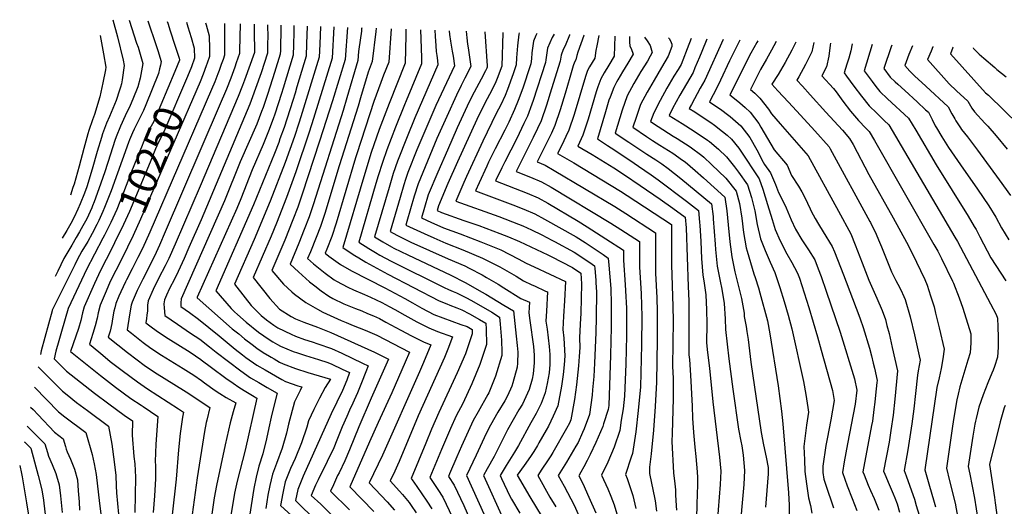
# Model space of a CAD drawing. Units: inches. Extents: x 2612212 to 2614347, y 1475376 to 1480701.
# Drawn here: x 2612744 to 2613722, y 1480218 to 1480701 of the extents above; entities that cross this region are included whole.
import ezdxf
from ezdxf.enums import TextEntityAlignment as Align

# ---------------------------------------------------------------- set-up
doc = ezdxf.new("R2010")
doc.units = ezdxf.units.IN
doc.header["$MEASUREMENT"] = 0
doc.layers.add('tile_2735_34_contour_10ft', color=226, linetype='Continuous')
doc.styles.add('Arial', font='arial.ttf')

msp = doc.modelspace()

# ---------------------------------------------------------------- linework, layer by layer
at = {"layer": 'tile_2735_34_contour_10ft'}
for points, elevation in [([(2612871.46, 1480700.08), (2612879.81, 1480675.67), (2612881.32, 1480670.64), (2612884.63, 1480659.65), (2612883.91, 1480655.97), (2612883.13, 1480652.44), (2612882.09, 1480647.76), (2612869.58, 1480616.68), (2612867.21, 1480611.03), (2612864.92, 1480606.4), (2612859.79, 1480596.57), (2612857.87, 1480592.46), (2612856.32, 1480589.08), (2612853.39, 1480582.12), (2612852.37, 1480579.53), (2612835.03, 1480531.58), (2612828.57, 1480514.76), (2612826.88, 1480511.04), (2612822.74, 1480501.94), (2612820.78, 1480498.14), (2612816.09, 1480489.25), (2612811.77, 1480481.33), (2612806.08, 1480471.59), (2612801.4, 1480463.09), (2612798.87, 1480458.02), (2612776.59, 1480413.19), (2612776.36, 1480412.35), (2612765.71, 1480372.71), (2612764.91, 1480369.21)], 10270), ([(2612852.89, 1480700.69), (2612860.35, 1480678.02), (2612861.69, 1480673.84), (2612866.36, 1480657.8), (2612863.69, 1480643.08), (2612861.55, 1480634.66), (2612856.52, 1480622.32), (2612853.89, 1480616.05), (2612848.99, 1480605.8), (2612844.24, 1480595.52), (2612840.03, 1480585.12), (2612838.77, 1480581.39), (2612834.33, 1480567.68), (2612828.82, 1480550.37), (2612822.96, 1480533.45), (2612818.15, 1480520.55), (2612816.65, 1480516.61), (2612815.78, 1480514.68), (2612810.77, 1480503.8), (2612807.08, 1480496.82), (2612803.78, 1480490.84), (2612800.34, 1480485.17), (2612795.9, 1480477.6), (2612788.18, 1480464.34), (2612782.02, 1480451.83), (2612781.07, 1480449.91), (2612779.4, 1480446.49)], 10280), ([(2612836.55, 1480701.22), (2612841.22, 1480684.06), (2612847.04, 1480661.22), (2612848.1, 1480655.95), (2612845.94, 1480641.61), (2612845.17, 1480637.69), (2612844.47, 1480634.4), (2612843.48, 1480631.36), (2612840.12, 1480621), (2612833.38, 1480605.15), (2612830.46, 1480598.61), (2612826.48, 1480588.15), (2612825.37, 1480584.47), (2612821.31, 1480570.6), (2612816.27, 1480553.01), (2612810.76, 1480535.52), (2612808.42, 1480529.03), (2612804.43, 1480518.51), (2612802.09, 1480513.33), (2612798.33, 1480505.34), (2612794.87, 1480498.9), (2612791.08, 1480492.04), (2612786.54, 1480484.55)], 10290), ([(2612947.56, 1480697.6), (2612947.62, 1480684.77), (2612947.61, 1480671.35), (2612947.6, 1480666.09), (2612946.09, 1480661.74), (2612944.37, 1480656.83), (2612942.14, 1480650.66), (2612941, 1480647.56), (2612937.99, 1480639.72), (2612930.46, 1480622.04), (2612928.45, 1480617.39), (2612873.49, 1480490.56), (2612866.06, 1480474.3), (2612861.64, 1480465.29), (2612855.77, 1480453.91), (2612850.26, 1480443.15), (2612849.25, 1480441.02), (2612844.67, 1480431.19), (2612842.79, 1480426.98), (2612839.76, 1480419.75), (2612838.67, 1480415.41), (2612837.85, 1480412.01), (2612836.42, 1480404.32), (2612835.68, 1480399.88), (2612833.99, 1480392.18), (2612832.15, 1480386.39), (2612841.7, 1480378.78), (2612851.27, 1480371.17), (2612861, 1480363.62), (2612867.77, 1480358.58), (2612878.2, 1480351.55), (2612909.47, 1480331.98), (2612932.93, 1480316.41), (2612929.9, 1480303.77), (2612929.45, 1480301.59), (2612927.63, 1480292.68), (2612920.42, 1480246.86), (2612914.54, 1480202.93)], 10230), ([(2612963.04, 1480697.09), (2612962.5, 1480670.37), (2612962.45, 1480667.61), (2612959.22, 1480658.36), (2612957.78, 1480654.26), (2612953.76, 1480643.23), (2612949.51, 1480632.35), (2612942.38, 1480615.35), (2612888.76, 1480490.66), (2612882.95, 1480477.46), (2612877.9, 1480466.68), (2612866.42, 1480443.93), (2612860.75, 1480432.52), (2612855.74, 1480421.1), (2612855.05, 1480417.99), (2612853.14, 1480408.52), (2612850.88, 1480393.49), (2612855.27, 1480390.08), (2612866.88, 1480381.04), (2612874.43, 1480375.35), (2612885.17, 1480368.36), (2612906.64, 1480355.27), (2612914.45, 1480350.25), (2612916.99, 1480348.59), (2612924.6, 1480343.23), (2612927.68, 1480341.01), (2612938.4, 1480333.52), (2612943.01, 1480330.53), (2612949.35, 1480326.54), (2612958.95, 1480320.97), (2612956.04, 1480312.06), (2612953.09, 1480301.4), (2612948.18, 1480279.45), (2612939.45, 1480239.04), (2612937.45, 1480226.84), (2612935.01, 1480210.68)], 10220), ([(2612976.89, 1480696.64), (2612977.03, 1480689.54), (2612977.27, 1480669.33), (2612977.26, 1480669.1), (2612977.17, 1480668.81), (2612967.35, 1480641.35), (2612965.31, 1480635.84), (2612961.11, 1480624.93), (2612923.44, 1480535.95), (2612898.7, 1480478.42), (2612892.34, 1480464.46), (2612888.55, 1480456.98), (2612882.4, 1480445.05), (2612876.64, 1480433.59), (2612871.77, 1480422.19), (2612871.07, 1480418.14), (2612871.22, 1480412.55), (2612870.59, 1480408.05), (2612870.14, 1480404.65), (2612869.62, 1480400.59), (2612873.47, 1480397.64), (2612881.05, 1480392.01), (2612891.78, 1480385), (2612913.38, 1480371.31), (2612924.05, 1480364.16), (2612924.46, 1480363.87), (2612934.7, 1480356.27), (2612948.77, 1480345.72), (2612956.04, 1480340.53), (2612961.71, 1480336.72), (2612967.01, 1480333.27), (2612975.2, 1480328.34), (2612979.63, 1480325.78), (2612967.97, 1480274.27), (2612960.26, 1480243.52), (2612957.59, 1480231.59), (2612952.78, 1480203.46)], 10210), ([(2612990.12, 1480696.21), (2612990.43, 1480683.43), (2612990.39, 1480678.24), (2612990.11, 1480668.07), (2612983.91, 1480648.55), (2612974.11, 1480621), (2612972.77, 1480617.47), (2612967.55, 1480604.84), (2612924.28, 1480502.6), (2612912.25, 1480475.15), (2612907.41, 1480464.25), (2612901.67, 1480451.55), (2612897.75, 1480443.72), (2612893.11, 1480434.7), (2612890.05, 1480427.86), (2612888.12, 1480423.29), (2612887.39, 1480419.24), (2612887.54, 1480415.25), (2612888.18, 1480407.81), (2612900.97, 1480399.01), (2612913.95, 1480390.29), (2612922.93, 1480384.17), (2612932.75, 1480376.52), (2612939.27, 1480371.43), (2612951.45, 1480362.07), (2612963.69, 1480352.74), (2612973.34, 1480346.09), (2612981.54, 1480341.18), (2612989.78, 1480336.33), (2612999.82, 1480330.63), (2612995.69, 1480315.29), (2612993.73, 1480306.85), (2612991.41, 1480296.47), (2612989.1, 1480285.47), (2612985.6, 1480270.59), (2612981.64, 1480258.42), (2612978.91, 1480247.41), (2612976.67, 1480236.12), (2612972.27, 1480208.59)], 10200), ([(2612890.58, 1480699.46), (2612891.14, 1480697.77), (2612893.65, 1480690.2), (2612898.33, 1480675.94), (2612902.39, 1480663.16), (2612902.89, 1480661.5), (2612902.76, 1480660.94), (2612898.13, 1480649.89)], 10260), ([(2613003.3, 1480695.78), (2613003.3, 1480687.4), (2613003.21, 1480677.21), (2613003.05, 1480670.62), (2613002.96, 1480667.03), (2612997.3, 1480648.85), (2612990.72, 1480628.02), (2612985.87, 1480614.1), (2612984.39, 1480610.04), (2612979.52, 1480597.63), (2612963.25, 1480560.2), (2612947.58, 1480521.4), (2612904.5, 1480424.39), (2612904.2, 1480420.37), (2612904.25, 1480416.59), (2612912.76, 1480410.6), (2612921.75, 1480404.25), (2612942.24, 1480387.53), (2612958.25, 1480374.45), (2612965.53, 1480368.71), (2612968.73, 1480366.22), (2612979.55, 1480358.65), (2612987.76, 1480353.76), (2613004.35, 1480344.3), (2613008.06, 1480342.21), (2613020.4, 1480338.14), (2613024.32, 1480336.91), (2613022.49, 1480333.49), (2613017.09, 1480322.28), (2613011.1, 1480299.96), (2613008.98, 1480291.14), (2613004.81, 1480276.06), (2612999.25, 1480260.78), (2612995.14, 1480250.28), (2612992.52, 1480239.22), (2612990.6, 1480229.56), (2612988.57, 1480216.32)], 10190), ([(2612909.69, 1480698.83), (2612911.14, 1480694.21), (2612914.31, 1480683.62), (2612917.38, 1480672.95), (2612917.91, 1480663.04), (2612914.91, 1480654.49), (2612910.73, 1480644.72)], 10250), ([(2613016.33, 1480695.35), (2613016.21, 1480686.37), (2613016.11, 1480678.98), (2613016.05, 1480676.18), (2613015.81, 1480666), (2613005.76, 1480633.19), (2613004.2, 1480628.1), (2612997.53, 1480607.51), (2612995.85, 1480602.71), (2612991.35, 1480590.75), (2612985.88, 1480577.57), (2612975.06, 1480552.43), (2612963.67, 1480523.49), (2612959.68, 1480514.04), (2612920.57, 1480426.03), (2612920.32, 1480425.46), (2612920.32, 1480425.37), (2612955.19, 1480394.65), (2612961.63, 1480389.42), (2612967.51, 1480384.73), (2612974.97, 1480378.83), (2612979.78, 1480375.42), (2612985.76, 1480371.21), (2612992.09, 1480367.41), (2612993.97, 1480366.31), (2612996.91, 1480364.61), (2613002.26, 1480361.59), (2613005.62, 1480359.7), (2613018.02, 1480355.25), (2613030.34, 1480351.38), (2613052.66, 1480344.49), (2613047.61, 1480336.26), (2613041.76, 1480325.66), (2613036.21, 1480314.65), (2613030.99, 1480303.19), (2613029.13, 1480296.87), (2613023.91, 1480281.5), (2613017.61, 1480266.01), (2613013.08, 1480255.82), (2613007.81, 1480242.65), (2613006.03, 1480234.81), (2613005.35, 1480231.5), (2613003.22, 1480219.31), (2613014.5, 1480208.88)], 10180), ([(2612928.64, 1480698.22), (2612929.26, 1480696.1), (2612932.24, 1480685.35), (2612932.59, 1480672.23), (2612932.75, 1480664.57), (2612930.49, 1480658.12), (2612929.51, 1480655.31), (2612926.48, 1480647.09), (2612923.24, 1480639.59)], 10240), ([(2613029.52, 1480694.92), (2613029.01, 1480677.18), (2613028.66, 1480664.96), (2613019.38, 1480634.46), (2613017.57, 1480628.5), (2613015.24, 1480621.04), (2613006.62, 1480594.31), (2613002.62, 1480582.95), (2613001.31, 1480579.34), (2612997.04, 1480568.61), (2612976.39, 1480517.53), (2612938.81, 1480432.11), (2612954.14, 1480414.72), (2612957.56, 1480411.49), (2612960.49, 1480408.85), (2612969.06, 1480401.19), (2612981.43, 1480391.29), (2612992.03, 1480383.89), (2612995.66, 1480381.66), (2613000.24, 1480378.99), (2613003.18, 1480377.3), (2613015.68, 1480372.1), (2613020.06, 1480370.59), (2613028.03, 1480367.98), (2613040.89, 1480364.07), (2613050.07, 1480360.99), (2613054.24, 1480359.56), (2613064.47, 1480354.65), (2613071.71, 1480351.12), (2613068.82, 1480343.7), (2613064.72, 1480333.2), (2613053.58, 1480310.3), (2613025.63, 1480248.26), (2613020.2, 1480235.19), (2613018.07, 1480224.36), (2613039.27, 1480203.38)], 10170), ([(2613042.76, 1480694.49), (2613042.06, 1480677.09), (2613041.51, 1480663.93), (2613023.36, 1480605.02), (2613021.37, 1480598.58), (2613017, 1480585.3), (2613007.83, 1480559.58), (2612992.94, 1480521.15), (2612977.05, 1480483.18), (2612957.33, 1480438.82), (2612968, 1480425.37), (2612974.15, 1480417.79), (2612980.82, 1480410.79), (2612983.92, 1480407.77), (2612989.37, 1480403.45), (2612996.39, 1480398.34), (2612998.46, 1480396.9), (2613000.63, 1480395.56), (2613013.6, 1480389.13), (2613017.94, 1480387.33), (2613026.97, 1480384.04), (2613034.7, 1480381.5), (2613040.31, 1480379.72), (2613053.66, 1480375.12), (2613063.89, 1480370.39), (2613074.12, 1480365.54), (2613084.36, 1480360.56), (2613090.02, 1480357.68), (2613087.78, 1480351.85), (2613083.42, 1480340.8), (2613079.42, 1480331.06), (2613076.32, 1480323.75), (2613075.09, 1480320.85), (2613071.65, 1480313.72), (2613068.81, 1480307.73), (2613064.44, 1480297.35), (2613062.28, 1480292.22), (2613059.79, 1480285.86), (2613055.31, 1480274.92), (2613053.9, 1480271.96), (2613049.6, 1480263), (2613040.46, 1480244.69), (2613037.99, 1480239.35), (2613033.51, 1480229.29), (2613043.07, 1480220.55), (2613054.55, 1480209.5)], 10160), ([(2613056.01, 1480694.06), (2613054.36, 1480662.9), (2613035.84, 1480603.09), (2613031.65, 1480589.66), (2613018.35, 1480550.45), (2613009.2, 1480524.76), (2612999.14, 1480499.26), (2612993.85, 1480486.6), (2612975.85, 1480445.53), (2612992.55, 1480424.47), (2613002.21, 1480414.17), (2613013.64, 1480406.84), (2613017.93, 1480404.4), (2613026.34, 1480401.02), (2613039.7, 1480396.11), (2613053.07, 1480391.03), (2613096.33, 1480371.53), (2613106.94, 1480366.23), (2613110.33, 1480364.53), (2613109.02, 1480361.52), (2613099.86, 1480340.49), (2613093.19, 1480325.81), (2613080.76, 1480297.28), (2613071.63, 1480274.48), (2613067, 1480263.68), (2613061.28, 1480251.77), (2613059.86, 1480248.91), (2613055.61, 1480239.82), (2613052.68, 1480233.46), (2613071.51, 1480215.04)], 10150), ([(2613069.73, 1480693.61), (2613067.21, 1480661.86), (2613054.69, 1480620.7), (2613041.97, 1480580.7), (2613024.76, 1480528.13), (2613020.35, 1480515.21), (2613015.44, 1480502.56), (2613007.4, 1480482.57), (2612994.37, 1480452.25), (2613006.07, 1480438.91), (2613014.43, 1480431.21), (2613017.09, 1480428.97), (2613028.15, 1480420.71), (2613039.89, 1480413.95), (2613045.12, 1480411.01), (2613063.32, 1480402.72), (2613068.21, 1480400.69), (2613075.17, 1480397.87), (2613087.04, 1480393.22), (2613098.84, 1480388.09), (2613131.29, 1480371.48), (2613127, 1480361.43), (2613113.57, 1480331.12), (2613100.09, 1480301.71), (2613091.55, 1480282.46), (2613071.86, 1480237.63), (2613095.62, 1480213.42)], 10140), ([(2613083.79, 1480693.15), (2613083.69, 1480692.29), (2613083.38, 1480689.85), (2613080.79, 1480672.06), (2613080.63, 1480669.75), (2613080.05, 1480660.83), (2613069.11, 1480623.72), (2613065.34, 1480611.3), (2613035.83, 1480518.65), (2613033.86, 1480512.59), (2613031.56, 1480505.61), (2613026.62, 1480492.99), (2613021.22, 1480479.57), (2613012.66, 1480458.7), (2613020.87, 1480451.1), (2613032.01, 1480441.29), (2613037.05, 1480437.17), (2613043.33, 1480432.31), (2613051.2, 1480427.02), (2613054.98, 1480424.73), (2613066.11, 1480419.39), (2613071.08, 1480417.32), (2613077.71, 1480414.61), (2613083.78, 1480412.28), (2613089.58, 1480409.91), (2613095.44, 1480407.31), (2613101.36, 1480404.64), (2613107.83, 1480401.22), (2613122.46, 1480393.27), (2613133.1, 1480387.7), (2613145, 1480381.61), (2613152.49, 1480378.81), (2613145.05, 1480361.3), (2613140.98, 1480351.87), (2613104.39, 1480269.13), (2613091.13, 1480241.69), (2613109.07, 1480222.76), (2613116.15, 1480214.78)], 10130), ([(2613098.21, 1480692.68), (2613097.88, 1480689.66), (2613094.21, 1480659.86), (2613090.19, 1480649.15), (2613082.67, 1480623.57), (2613080.3, 1480615.32), (2613061.27, 1480556.3), (2613046.99, 1480509.1), (2613042.82, 1480495.97), (2613038.49, 1480485.02), (2613032.81, 1480470.83), (2613030.09, 1480464.2), (2613036.02, 1480459.02), (2613047.31, 1480449.88), (2613056.47, 1480443.3), (2613058.81, 1480441.7), (2613069.86, 1480435.94), (2613075.71, 1480433.32), (2613086.64, 1480428.64), (2613092.3, 1480425.99), (2613103.78, 1480420.54), (2613111.13, 1480416.72), (2613116.48, 1480413.8), (2613126.52, 1480408.11), (2613138.33, 1480401.56), (2613150.28, 1480395.4), (2613159.12, 1480391.92), (2613173.95, 1480386.59), (2613169.3, 1480374.28), (2613165.9, 1480366.01), (2613139.87, 1480308.26), (2613121.02, 1480262.88), (2613119.36, 1480259.21), (2613116.57, 1480253.26), (2613112, 1480243.81), (2613121.39, 1480233.51), (2613124.13, 1480230.32), (2613130.68, 1480222.36), (2613132.79, 1480219.34), (2613137.72, 1480211.89)], 10120), ([(2612824.23, 1480685.58), (2612827.57, 1480667.4), (2612829.84, 1480654.1), (2612829.42, 1480651.64), (2612826.93, 1480638.58), (2612823.8, 1480624.69), (2612818.57, 1480607.26), (2612816.38, 1480601.77), (2612812.79, 1480591.22), (2612811.95, 1480588.15), (2612808.05, 1480573.57), (2612803.36, 1480555.9), (2612798.24, 1480538.22), (2612797.11, 1480534.78), (2612794.53, 1480527.18)], 10300), ([(2613112.84, 1480692.2), (2613110.5, 1480659), (2613105.51, 1480646.23), (2613102.71, 1480638.84), (2613095.78, 1480620.18), (2613078.79, 1480568.14), (2613077.53, 1480564.18), (2613058.28, 1480499.43), (2613054.13, 1480486.29), (2613049.14, 1480473.7), (2613047.52, 1480469.7), (2613051.13, 1480466.78), (2613062.61, 1480458.51), (2613073.54, 1480452.23), (2613106.72, 1480435.07), (2613116.77, 1480430.02), (2613126.51, 1480424.72), (2613134.22, 1480420.43), (2613143.52, 1480415.13), (2613155.46, 1480408.91), (2613164.27, 1480405.37), (2613182.1, 1480398.84), (2613188.37, 1480396.73), (2613193.36, 1480393.94), (2613193.45, 1480389.6), (2613186.64, 1480369.71), (2613178.51, 1480350.81), (2613160.15, 1480311.6), (2613153.08, 1480295.12), (2613147.25, 1480280.95), (2613132.88, 1480245.93), (2613133.79, 1480244.88), (2613138.53, 1480238.22), (2613148.49, 1480223.43), (2613153.28, 1480215.84)], 10110), ([(2613127.55, 1480691.72), (2613127.54, 1480685.61), (2613126.8, 1480658.15), (2613110.93, 1480618.17), (2613101.16, 1480592.35), (2613093.28, 1480569.58), (2613085.83, 1480545.48), (2613064.96, 1480475.21), (2613066.18, 1480474.3), (2613076.95, 1480467.28), (2613080.96, 1480464.82), (2613087.82, 1480460.68), (2613098.82, 1480454.64), (2613109.83, 1480448.69), (2613160.57, 1480422.24), (2613168.09, 1480419.19), (2613171.16, 1480417.96), (2613178.21, 1480415.21), (2613183.06, 1480413.5), (2613190.72, 1480409.36), (2613200.57, 1480403.83), (2613206.99, 1480400.1), (2613207.36, 1480394.37), (2613207.61, 1480379.11), (2613201.08, 1480359.02), (2613193.04, 1480340.05), (2613183.95, 1480320.56), (2613177.54, 1480308.28), (2613171.82, 1480295.5), (2613162.97, 1480274.71), (2613151.41, 1480247.09), (2613159.44, 1480235.16), (2613164.28, 1480227.63), (2613173.87, 1480207.39)], 10100), ([(2613142.02, 1480691.25), (2613143.03, 1480663.68), (2613143.1, 1480657.29), (2613127.97, 1480620.83), (2613126.25, 1480616.71), (2613117.34, 1480594.67), (2613108.63, 1480572.14), (2613104.38, 1480559.64), (2613100.12, 1480546.27), (2613097.9, 1480538.74), (2613080.78, 1480480.55), (2613090.9, 1480474.14), (2613097.3, 1480470.37), (2613101.82, 1480467.78), (2613112.83, 1480461.81), (2613165.62, 1480435.44), (2613169.78, 1480433.65), (2613174.35, 1480431.69), (2613177.7, 1480430.41), (2613188.29, 1480424.86), (2613195.07, 1480421.18), (2613212.77, 1480410.94), (2613220.63, 1480406.25), (2613221.26, 1480399.14), (2613222.46, 1480383.19), (2613222.69, 1480371.25), (2613222.68, 1480367.95), (2613216.54, 1480347.57), (2613209.83, 1480331.17), (2613208.94, 1480329.3), (2613199.48, 1480312.23), (2613194.47, 1480303.65), (2613189.38, 1480292.78), (2613182.83, 1480278.15), (2613178.17, 1480267.54), (2613170.9, 1480250.72), (2613169.82, 1480248.19), (2613175.44, 1480239.58), (2613184.94, 1480219.26), (2613201.66, 1480181.14)], 10090), ([(2613156.3, 1480690.79), (2613156.56, 1480684.94), (2613157.23, 1480675.32), (2613157.67, 1480669.69), (2613158.29, 1480665.79), (2613158.88, 1480660.87), (2613159.39, 1480656.43), (2613136.51, 1480603.98), (2613128.69, 1480584.97), (2613119.1, 1480560.76), (2613115.08, 1480548.72), (2613110.9, 1480534.9), (2613107.28, 1480522.67), (2613096.45, 1480485.88), (2613104.8, 1480480.83), (2613113.47, 1480475.87), (2613115.75, 1480474.61), (2613129.51, 1480467.9), (2613172.17, 1480447.83), (2613186.37, 1480440.59), (2613189.43, 1480438.98), (2613202.77, 1480431.39), (2613207.08, 1480428.9), (2613224.94, 1480418.14), (2613234.27, 1480412.41), (2613237.1, 1480387.41), (2613237.99, 1480378.16), (2613238.58, 1480371.24), (2613238.43, 1480360.39), (2613238.14, 1480356.5), (2613233.66, 1480340.95), (2613232.6, 1480337.64), (2613228.28, 1480328.07), (2613225.75, 1480323.01), (2613218.97, 1480311.76), (2613211.46, 1480299.01), (2613208.72, 1480293.43), (2613205.33, 1480286.34), (2613197.21, 1480269.1), (2613187.86, 1480249.07), (2613217.49, 1480183.31)], 10080), ([(2613170.6, 1480690.32), (2613170.83, 1480686.39), (2613171.89, 1480680.05), (2613173.56, 1480670.15), (2613174.49, 1480664.94), (2613175.69, 1480655.57), (2613157.28, 1480616.08), (2613138.57, 1480572.21), (2613129.42, 1480549.54), (2613127.2, 1480542.58), (2613125.54, 1480537.34), (2613121.84, 1480524.95), (2613112.12, 1480491.2), (2613118.67, 1480487.38), (2613132.42, 1480480.67), (2613169.41, 1480464.02), (2613185.93, 1480456.91), (2613190.5, 1480454.58), (2613203.15, 1480448.09), (2613207.7, 1480445.45), (2613219.23, 1480438.75), (2613224.75, 1480435.3), (2613241.73, 1480424.69), (2613250.28, 1480420.87), (2613249.66, 1480410.53), (2613250.52, 1480402.65), (2613254.09, 1480377), (2613254.77, 1480368.57), (2613254.89, 1480360.94), (2613253.99, 1480349.9), (2613253.05, 1480344.54), (2613249.91, 1480334.33), (2613243.23, 1480319.93), (2613239.84, 1480314.09), (2613228.45, 1480294.36), (2613222.06, 1480281.77), (2613215.25, 1480267.87), (2613208.39, 1480255.8), (2613204.51, 1480249.12), (2613224.09, 1480206.07)], 10070), ([(2613187.47, 1480689.77), (2613187.92, 1480683.12), (2613188.65, 1480677), (2613189.3, 1480673.46), (2613189.72, 1480670.95), (2613190.87, 1480664.08), (2613191.99, 1480654.71), (2613186.19, 1480643.12), (2613182.44, 1480635.97), (2613177.67, 1480626.37), (2613168.07, 1480605.04), (2613158.46, 1480583.21), (2613148.91, 1480560.96), (2613139.64, 1480538.42), (2613135.86, 1480526.12), (2613132.2, 1480513.68), (2613128.66, 1480501.12), (2613127.66, 1480497.46), (2613131.15, 1480495.8), (2613145.7, 1480489.04), (2613155.21, 1480484.79), (2613167.21, 1480479.44), (2613184.06, 1480472.92), (2613203.52, 1480464.76), (2613220.78, 1480455.95), (2613236.94, 1480446.65), (2613244.28, 1480442.13), (2613252.48, 1480438.31), (2613255.28, 1480437.07), (2613266.28, 1480432.06), (2613268.2, 1480431.18), (2613267.05, 1480412.08), (2613266.6, 1480402.12), (2613267.67, 1480394.08), (2613269.83, 1480377.06), (2613270.39, 1480368.91), (2613270.59, 1480359.26), (2613269.73, 1480350.88), (2613267.83, 1480340.17), (2613265.94, 1480331.05), (2613261.75, 1480320.5), (2613256.86, 1480310.7), (2613251.73, 1480301.14), (2613239.26, 1480278.76), (2613235.34, 1480272.17), (2613227.07, 1480259.03), (2613221.16, 1480249.16), (2613222.61, 1480246), (2613230.62, 1480228.57), (2613232.33, 1480225.66), (2613240.67, 1480211.58)], 10060), ([(2613205.88, 1480689.17), (2613208.15, 1480655.53), (2613208.18, 1480653.97), (2613207.88, 1480653.14), (2613206.6, 1480650.53), (2613202.42, 1480642.27), (2613193.19, 1480624.96), (2613188.43, 1480615.35), (2613178.64, 1480593.89), (2613168.82, 1480571.93), (2613159.16, 1480549.82), (2613149.78, 1480527.38), (2613146.04, 1480515.04), (2613143.08, 1480504.71), (2613153.02, 1480500.1), (2613161.21, 1480496.34), (2613165.04, 1480494.62), (2613181.53, 1480488.64), (2613202.04, 1480480.94), (2613221.69, 1480472.87), (2613239.07, 1480464.11), (2613246.84, 1480459.68), (2613254.97, 1480455.92), (2613286.12, 1480441.5), (2613284.88, 1480422.34), (2613284.11, 1480407.17), (2613283.5, 1480393.74), (2613284.44, 1480385.3), (2613285.46, 1480367.64), (2613284.76, 1480358.96), (2613283.74, 1480349.14), (2613282.2, 1480337.82), (2613278.25, 1480318.15), (2613273.79, 1480307.89), (2613268.98, 1480298), (2613266.79, 1480293.93), (2613259.68, 1480281.44), (2613258.06, 1480278.69), (2613254.56, 1480272.92), (2613251.81, 1480268.85), (2613249, 1480264.73), (2613244.92, 1480259.03), (2613238.07, 1480249.2), (2613250.74, 1480227.73), (2613268.4, 1480198.43)], 10050), ([(2613223.87, 1480688.58), (2613223.86, 1480688.16), (2613222.69, 1480655.17), (2613218.23, 1480643), (2613216.97, 1480639.6), (2613212.47, 1480630.57), (2613206.4, 1480619.03), (2613198.02, 1480602.05), (2613178.75, 1480560.06), (2613169.29, 1480538.8), (2613159.82, 1480516.46), (2613158.49, 1480511.96), (2613162.86, 1480509.94), (2613185.07, 1480502.09), (2613200.05, 1480496.9), (2613220.74, 1480489.28), (2613229.58, 1480485.65), (2613240.34, 1480481.19), (2613268.4, 1480467.95), (2613272.32, 1480465.94), (2613282.08, 1480460.89), (2613292.88, 1480455.3), (2613301.11, 1480449.77), (2613301.92, 1480439.09), (2613301.14, 1480410.08), (2613300.52, 1480399.03), (2613299.87, 1480385.62), (2613300.26, 1480375.98), (2613299.65, 1480367.17), (2613298.95, 1480357.71), (2613297.73, 1480345.37), (2613296.9, 1480339.03), (2613294.97, 1480324.45), (2613291.38, 1480304.41), (2613289.83, 1480300.95), (2613286.92, 1480295.66), (2613273.29, 1480271.89), (2613271.35, 1480268.7), (2613268.12, 1480263.42), (2613262.63, 1480255.17), (2613258.45, 1480249.04), (2613270.61, 1480227.58), (2613276.34, 1480217.88)], 10040), ([(2613240.04, 1480688.05), (2613239.63, 1480687.03), (2613238.46, 1480675.32), (2613237.47, 1480663.51), (2613237.2, 1480656.37), (2613234.09, 1480647.4), (2613228.54, 1480632.05), (2613226.18, 1480625.89), (2613221.76, 1480616.74), (2613217.36, 1480608.04), (2613203.82, 1480580.83), (2613187.77, 1480545.67), (2613185.12, 1480539.75), (2613177.09, 1480521.32), (2613219.94, 1480505.97), (2613239.41, 1480498.34), (2613243.6, 1480496.58), (2613252.17, 1480492.89), (2613262.37, 1480487.8), (2613272.49, 1480482.51), (2613275.09, 1480481.14), (2613294.72, 1480470.51), (2613301.14, 1480466.4), (2613312.6, 1480458.67), (2613314.8, 1480457.16), (2613315.03, 1480454.28), (2613315.97, 1480442.66), (2613316.16, 1480440.12), (2613316.71, 1480431.13), (2613316.33, 1480405.91), (2613316.02, 1480390.87), (2613314.84, 1480360.47), (2613313.98, 1480347.35), (2613312.84, 1480333.9), (2613312.32, 1480328.65), (2613309.94, 1480309.63), (2613304.43, 1480295.27), (2613302.86, 1480291.53), (2613298.43, 1480281.91), (2613296.21, 1480278.04), (2613287.08, 1480262.23), (2613278.82, 1480248.88), (2613284.67, 1480238.31), (2613294.59, 1480219.73), (2613300.87, 1480205.24)], 10030), ([(2613257.43, 1480687.49), (2613256.61, 1480685.63), (2613254.12, 1480679.81), (2613252.67, 1480668.24), (2613252.18, 1480662.5), (2613251.7, 1480657.57), (2613251.01, 1480655.49), (2613243.57, 1480633.3), (2613239.06, 1480621.12), (2613235.49, 1480612.02), (2613229.71, 1480599.53), (2613225.91, 1480591.71), (2613216.28, 1480573.03), (2613209.55, 1480559.82), (2613207.78, 1480555.92), (2613200.22, 1480539.24), (2613196.73, 1480531.39), (2613233.67, 1480517.65), (2613244.62, 1480513.23), (2613255.52, 1480508.59), (2613265.2, 1480503.44), (2613296.55, 1480485.72), (2613305.52, 1480480.07), (2613313.56, 1480474.77), (2613323.39, 1480468.14), (2613328.49, 1480464.54), (2613329.09, 1480457.85), (2613330.88, 1480434.63), (2613331.12, 1480430.43), (2613331.5, 1480423.18), (2613331.35, 1480396.16), (2613331.15, 1480382.29), (2613330.7, 1480368.47), (2613328.95, 1480318.64), (2613328.33, 1480314.51), (2613323.83, 1480300.27), (2613323, 1480297.77), (2613316.18, 1480281.7), (2613310.53, 1480269.82), (2613307.58, 1480264.05), (2613304.25, 1480257.63), (2613301.3, 1480252.25), (2613299.2, 1480248.73), (2613303.25, 1480240.96), (2613309.3, 1480227.67), (2613316.25, 1480211.94)], 10020), ([(2613274.66, 1480686.92), (2613272.85, 1480683.49), (2613270.32, 1480678.25), (2613268.04, 1480672.89), (2613267.41, 1480668.4), (2613266.46, 1480661.38), (2613266.21, 1480658.77), (2613253.94, 1480621.13), (2613252.54, 1480617.28), (2613248.15, 1480605.51), (2613244.81, 1480598.15), (2613237.68, 1480583.21), (2613225.93, 1480560.26), (2613222.86, 1480554.18), (2613216.46, 1480541.4), (2613247.99, 1480529.03), (2613258.9, 1480524.42), (2613268.55, 1480519.1), (2613298.43, 1480501.25), (2613307.42, 1480495.75), (2613326.16, 1480483.82), (2613343.62, 1480472.67), (2613343.65, 1480462.56), (2613345.19, 1480438.12), (2613346, 1480426.5), (2613346.23, 1480420.81), (2613346.45, 1480415.14), (2613346.45, 1480402.69), (2613346.41, 1480387.49), (2613346.18, 1480373.54), (2613345.74, 1480359.71), (2613344.65, 1480327.77), (2613343.15, 1480315.12), (2613341.43, 1480303.9), (2613339.83, 1480293.67), (2613334.35, 1480277.22), (2613328.08, 1480262.19), (2613321.76, 1480249.23), (2613328.09, 1480235.84), (2613331.01, 1480228.45), (2613334.28, 1480220.02), (2613338.04, 1480207.59)], 10010), ([(2613290.02, 1480686.42), (2613289.82, 1480685.88), (2613285.65, 1480675.27), (2613283.78, 1480671.55), (2613281.6, 1480666.14), (2613280.72, 1480659.97), (2613272.26, 1480632.48), (2613267.32, 1480616.57), (2613261.72, 1480600.89), (2613258.32, 1480593.42), (2613254, 1480584.46), (2613237.14, 1480550.75), (2613251.41, 1480545.05), (2613262.33, 1480540.48), (2613271.95, 1480535.04), (2613330.93, 1480499.43), (2613340.89, 1480493.07), (2613359.45, 1480481.15), (2613359.47, 1480463.97), (2613359.54, 1480456.12), (2613361.1, 1480429.24), (2613361.67, 1480406.7), (2613361.49, 1480378.7), (2613361.21, 1480364.79), (2613360.8, 1480350.94), (2613360.36, 1480336.89), (2613358.25, 1480313.68), (2613355.72, 1480292.35), (2613352.44, 1480270.85), (2613351.25, 1480267.3), (2613345.52, 1480250.1), (2613347.19, 1480246.08), (2613352.86, 1480229.23), (2613355.99, 1480216.13)], 10000), ([(2613304.42, 1480685.95), (2613304.32, 1480685.66), (2613298.35, 1480669.13), (2613297.14, 1480665.78), (2613296.19, 1480661.32), (2613294.89, 1480659.12), (2613293.76, 1480655.39), (2613290.47, 1480643.87), (2613285.71, 1480627.9), (2613280.88, 1480611.95), (2613275.43, 1480596.21), (2613272, 1480588.76), (2613268.42, 1480581.36), (2613266.85, 1480578.2), (2613257.83, 1480560.1), (2613265.81, 1480556.81), (2613274.78, 1480551.75), (2613334.95, 1480515.84), (2613345.74, 1480508.91), (2613375.28, 1480489.64), (2613375.31, 1480479.23), (2613375.33, 1480464.47), (2613375.4, 1480455.32), (2613375.51, 1480449.65), (2613376.76, 1480425.26), (2613377.08, 1480411.76), (2613377.02, 1480383.52), (2613376.21, 1480341.67), (2613375.11, 1480317.56), (2613373.4, 1480293.86), (2613371.16, 1480270.52), (2613369.31, 1480257.36), (2613369.28, 1480250.97), (2613371.47, 1480241.46), (2613374.35, 1480227.31), (2613374.88, 1480223.86), (2613376.38, 1480213.53)], 9990), ([(2613319.08, 1480685.47), (2613317.04, 1480675.29), (2613316.25, 1480670.63), (2613315.19, 1480663.17), (2613309.95, 1480654.42), (2613307.86, 1480650.82), (2613305.94, 1480644.9), (2613294.6, 1480607.27), (2613289.32, 1480591.48), (2613286.49, 1480585.5), (2613282.26, 1480576.64), (2613278.14, 1480568.43), (2613294.22, 1480559.17), (2613340.65, 1480531.2), (2613347.27, 1480526.91), (2613391.1, 1480498.12), (2613391.16, 1480487.55), (2613391.27, 1480458.01), (2613392.64, 1480416.74), (2613392.81, 1480402.38), (2613392.33, 1480357.57), (2613392.8, 1480345.41), (2613392.94, 1480330.51), (2613392.76, 1480325.53), (2613391.86, 1480290.7), (2613391.68, 1480282.87), (2613393.05, 1480251.84), (2613394.38, 1480240.88), (2613395.04, 1480234.75), (2613395.35, 1480229.92), (2613395.89, 1480218.93), (2613396.04, 1480214.68)], 9980), ([(2613335.02, 1480684.95), (2613334.18, 1480665.03), (2613328.95, 1480656.28), (2613324.3, 1480648.52), (2613320.92, 1480642.46), (2613318.05, 1480634.63), (2613316.38, 1480629.55), (2613308.52, 1480602.53), (2613303.34, 1480586.7), (2613299.82, 1480579.28), (2613298.14, 1480575.86), (2613312.35, 1480567.6), (2613333.94, 1480554.14), (2613344.71, 1480547.33), (2613360.22, 1480536.83), (2613379.87, 1480523.15), (2613392.53, 1480514.28), (2613404.93, 1480505.28), (2613405.9, 1480494.69), (2613407.93, 1480436.37), (2613408.41, 1480422.34), (2613408.49, 1480368.7), (2613409, 1480364.2), (2613410.21, 1480348.59), (2613411.74, 1480317.98), (2613412.01, 1480306.07), (2613413.11, 1480291.55), (2613414.39, 1480277.24), (2613415.39, 1480267.83), (2613416.81, 1480252.71), (2613416.98, 1480247.14), (2613416.89, 1480241.17), (2613416.61, 1480229.09), (2613416.4, 1480221.98), (2613415.9, 1480204.95)], 9970), ([(2613349.44, 1480684.48), (2613349.46, 1480683.45), (2613349.68, 1480679.17), (2613349.96, 1480674.83), (2613351.18, 1480672.66), (2613353.17, 1480666.89), (2613347.93, 1480658.14), (2613342.52, 1480649.37), (2613338.1, 1480641.72), (2613336.72, 1480639.21), (2613334.06, 1480634.05), (2613330.2, 1480624.23), (2613329.15, 1480621.37), (2613325.58, 1480609.73), (2613317.86, 1480583.09), (2613327.57, 1480576.48), (2613331.31, 1480573.98), (2613349.89, 1480561.77), (2613358.63, 1480555.9), (2613371.17, 1480547.36), (2613378.09, 1480542.22), (2613406, 1480521.13), (2613417.98, 1480511.92), (2613419.1, 1480500.45), (2613419.41, 1480497.02), (2613420.09, 1480486.7), (2613420.26, 1480481.28), (2613421.12, 1480464.37), (2613422.47, 1480447.78), (2613423.4, 1480442.32), (2613425.16, 1480428.24), (2613425.87, 1480413.33), (2613426.14, 1480399.37), (2613425.99, 1480380.78), (2613427.07, 1480370.99), (2613429.02, 1480355.42), (2613432.24, 1480322.06), (2613438.77, 1480267.37), (2613440.33, 1480253.36), (2613439.59, 1480240.19), (2613436.72, 1480202.54)], 9960), ([(2613364.4, 1480684), (2613366.94, 1480680.12), (2613370.19, 1480675.56), (2613372.17, 1480668.75), (2613370.03, 1480664.91), (2613367.24, 1480660.03), (2613360.88, 1480649.74), (2613353.78, 1480637.86), (2613347.33, 1480625.56), (2613342.23, 1480611.61), (2613335.39, 1480588.79), (2613348.92, 1480579.7), (2613366.63, 1480567.93), (2613375.71, 1480562.21), (2613381.64, 1480558.17), (2613388, 1480553.76), (2613400.51, 1480543.69), (2613431.03, 1480518.56), (2613432.49, 1480506.09), (2613432.71, 1480503.79), (2613434.61, 1480478.52), (2613434.91, 1480473.12), (2613436.69, 1480456.8), (2613439.45, 1480441.82), (2613441.22, 1480433.91), (2613443.66, 1480419.51), (2613444.5, 1480404.54), (2613444.74, 1480393.75), (2613448.26, 1480364.84), (2613452.17, 1480334.52), (2613457.74, 1480294.96), (2613460.07, 1480283.12), (2613461.09, 1480278.42), (2613462.28, 1480269.1), (2613463.8, 1480253.96), (2613462.95, 1480240.21), (2613458.48, 1480188.72)], 9950), ([(2613388.16, 1480683.22), (2613388.75, 1480682.49), (2613390.26, 1480680.34), (2613391.41, 1480676.8), (2613391.71, 1480674.5), (2613387.97, 1480665.15), (2613381.21, 1480653.79), (2613373.98, 1480641.35), (2613367.08, 1480629.34), (2613360.6, 1480617.06), (2613356.05, 1480604.16), (2613352.93, 1480594.49), (2613366.38, 1480585.38), (2613372.22, 1480581.47), (2613379.69, 1480576.85), (2613392.7, 1480568.67), (2613402.26, 1480561.98), (2613404.76, 1480560.14), (2613414.73, 1480551.48), (2613422.89, 1480544.28), (2613444.08, 1480525.2), (2613446.11, 1480511.62), (2613447.53, 1480497.62), (2613449.03, 1480480.85), (2613450.99, 1480465.87), (2613454.05, 1480451.08), (2613457.64, 1480436.64), (2613460.6, 1480424.77), (2613463.3, 1480410.24), (2613463.5, 1480406.73), (2613465.37, 1480396.78), (2613466.11, 1480391.91), (2613467.31, 1480383.91), (2613470.08, 1480361.41), (2613480.31, 1480291.72), (2613482.6, 1480279.51), (2613485.05, 1480267.28), (2613487.04, 1480257.07), (2613487.27, 1480254.57), (2613487.07, 1480250.74), (2613484.52, 1480217.78)], 9940), ([(2613410.62, 1480682.49), (2613406.76, 1480672.19), (2613402.43, 1480660.95), (2613400.67, 1480656.83), (2613397.74, 1480651.78), (2613393.54, 1480645.07), (2613386.58, 1480633.21), (2613379.94, 1480621.11), (2613373.54, 1480608.78), (2613370.46, 1480600.18), (2613377.86, 1480595.13), (2613393.03, 1480585.74), (2613396.91, 1480583.4), (2613409.79, 1480575.18), (2613421.43, 1480566.49), (2613423.43, 1480564.7), (2613430.95, 1480557.66), (2613445.26, 1480543.91), (2613455.49, 1480531.27), (2613458.83, 1480518.78), (2613460.96, 1480504.37), (2613462.84, 1480490.1), (2613465.37, 1480474.99), (2613466.3, 1480471.71), (2613473.09, 1480448.95), (2613474.24, 1480445.55), (2613477.45, 1480435.23), (2613478.98, 1480430.13), (2613486.37, 1480402.44), (2613488.76, 1480389.5), (2613497.06, 1480338.14), (2613500.42, 1480312.72), (2613501.76, 1480300.19), (2613507.43, 1480231.84), (2613508.11, 1480219.63), (2613507.84, 1480198.75)], 9930), ([(2613426.17, 1480681.98), (2613421.37, 1480669.69), (2613419.07, 1480664.12), (2613414.49, 1480653.36), (2613412.63, 1480648.99), (2613399.64, 1480626.44), (2613392.35, 1480613), (2613388.92, 1480606.29), (2613401.76, 1480598.19), (2613413.78, 1480590.7), (2613427.05, 1480581.75), (2613428.9, 1480580.36), (2613438, 1480572.79), (2613445.81, 1480565.15), (2613453.77, 1480555.17), (2613457.68, 1480549.91), (2613466.8, 1480537.31), (2613470.6, 1480524.86), (2613473.95, 1480511.48), (2613476.38, 1480497.88), (2613479.52, 1480483.96), (2613484.05, 1480472.18), (2613489.15, 1480460.75), (2613493.76, 1480450.54), (2613498.83, 1480435.61), (2613503.13, 1480421.49), (2613507.05, 1480408.06), (2613510.82, 1480394.68), (2613522.12, 1480342.37), (2613524.52, 1480329.42), (2613526.5, 1480316.61), (2613527.16, 1480311.75), (2613525.35, 1480298.94), (2613522.67, 1480277.95), (2613523.1, 1480264.41), (2613523.54, 1480252.85), (2613525.26, 1480240.66), (2613527.32, 1480226.78), (2613529.28, 1480219.31), (2613530.57, 1480211.57)], 9920), ([(2613442.39, 1480681.45), (2613424.36, 1480641.29), (2613419.8, 1480633.29), (2613411.07, 1480617.15), (2613408.92, 1480613.1), (2613414.27, 1480609.72), (2613421.6, 1480604.94), (2613430.35, 1480599.21), (2613433.91, 1480596.66), (2613441.8, 1480590.44), (2613446.38, 1480586.77), (2613450.79, 1480582.65), (2613457.93, 1480573.68), (2613459.45, 1480571.74), (2613478.11, 1480543.35), (2613481.89, 1480532.94), (2613486.61, 1480518.02), (2613491.25, 1480503.13), (2613494.03, 1480493.16), (2613499.04, 1480481.69), (2613505.62, 1480469.04), (2613510.73, 1480460.27), (2613513.48, 1480455.24), (2613516.26, 1480449.62), (2613518.14, 1480444.69), (2613522.9, 1480430.13), (2613527.49, 1480415.56), (2613536.13, 1480386.64), (2613539.92, 1480373.26), (2613550.99, 1480333.2), (2613552.56, 1480323.3), (2613549.23, 1480304.42), (2613545.87, 1480285.51), (2613544.58, 1480278.63), (2613541.35, 1480258.21), (2613541.35, 1480251.91), (2613542.48, 1480245.28), (2613544.11, 1480240.53), (2613551.88, 1480216.81)], 9910), ([(2613459.06, 1480680.91), (2613448.78, 1480660.51), (2613439.88, 1480641.22), (2613436.23, 1480633.51), (2613428.92, 1480619.9), (2613441.08, 1480611.57), (2613446.91, 1480607.32), (2613449.62, 1480605.18), (2613454.88, 1480600.65), (2613460.01, 1480595.94), (2613468.85, 1480584.36), (2613475.95, 1480572.13), (2613482.3, 1480559.85), (2613483.63, 1480557.48), (2613489.42, 1480549.39), (2613493.55, 1480539.96), (2613494.45, 1480537.6), (2613497.5, 1480529.95), (2613500.48, 1480524.3), (2613505.14, 1480514.53), (2613510.1, 1480502.81), (2613514.21, 1480493.56), (2613520.69, 1480482.84), (2613524.65, 1480476.93), (2613527.27, 1480473.01), (2613533.48, 1480462.89), (2613536.97, 1480454.01), (2613539.88, 1480446.33), (2613544.85, 1480431.78), (2613558.6, 1480391.11), (2613572.76, 1480345.06), (2613575.23, 1480333.78), (2613573.64, 1480319.94), (2613565.9, 1480280.51), (2613562.64, 1480262.61), (2613560.84, 1480251.97), (2613565.62, 1480238.84), (2613570.7, 1480226.15), (2613575.07, 1480214.24)], 9900), ([(2613476.86, 1480680.33), (2613475.95, 1480678.61), (2613470.12, 1480668.07), (2613448.97, 1480626.6), (2613453.66, 1480623.1), (2613458.99, 1480618.68), (2613464.25, 1480614.16), (2613469.35, 1480609.4), (2613477.78, 1480598.16), (2613479.79, 1480594.68), (2613493.1, 1480572.09), (2613505.94, 1480557.06), (2613510.39, 1480546.73), (2613517.29, 1480535.97), (2613520.59, 1480530.35), (2613523.48, 1480524.94), (2613528.82, 1480513.44), (2613529.91, 1480511.23), (2613533.82, 1480504.04), (2613537.16, 1480498.47), (2613541.84, 1480490.91), (2613550.71, 1480476.16), (2613552.92, 1480471.02), (2613556.01, 1480463.35), (2613561.91, 1480447.98), (2613577.08, 1480408.01), (2613578.37, 1480404.38), (2613581.31, 1480396.01), (2613587.79, 1480375.38), (2613589.73, 1480367.9), (2613591.53, 1480360.39), (2613592.63, 1480355.61), (2613595.38, 1480343.25), (2613595.17, 1480341.22), (2613593.85, 1480328.84), (2613593.1, 1480321.91), (2613592.17, 1480314.35), (2613590.64, 1480302.98), (2613589.84, 1480298.8), (2613581.25, 1480252.6), (2613582.38, 1480249.77), (2613586.56, 1480239.48), (2613588.86, 1480234.27), (2613592.33, 1480226.37), (2613596.86, 1480214.78)], 9890), ([(2613495.28, 1480679.73), (2613490.53, 1480670.99), (2613485.6, 1480662.18), (2613479.62, 1480651.9), (2613469.69, 1480632.01), (2613474.06, 1480628.31), (2613479.05, 1480623.39), (2613487.66, 1480612.4), (2613490.52, 1480607.8), (2613499.21, 1480597.86), (2613526.78, 1480566.08), (2613557.01, 1480511.18), (2613569.27, 1480488.7), (2613573.65, 1480477.97), (2613580.46, 1480460.14), (2613587.23, 1480442.92), (2613595.06, 1480424.81), (2613600.2, 1480412.72), (2613603.55, 1480403.65), (2613605.12, 1480397.94), (2613607.27, 1480389.8), (2613610.38, 1480375.88), (2613615.54, 1480352.73), (2613612.74, 1480324.61), (2613611.12, 1480308.94), (2613609.06, 1480293.76), (2613607.22, 1480282.16), (2613601.66, 1480253.22), (2613602.83, 1480250.37), (2613607.14, 1480240.1), (2613611.21, 1480230.98), (2613612.84, 1480226.99), (2613615.09, 1480220.85), (2613617.7, 1480212.52)], 9880), ([(2613514.61, 1480679.09), (2613510.74, 1480671.09), (2613504.06, 1480658.9), (2613497.09, 1480647), (2613490.8, 1480637.29), (2613496.9, 1480630.58), (2613507.24, 1480619.37), (2613519.22, 1480606.52), (2613533.5, 1480590.84), (2613547.61, 1480575.09), (2613548.65, 1480573.2), (2613588.18, 1480501.06), (2613588.71, 1480500.04), (2613594.23, 1480488.41), (2613596.75, 1480482.69), (2613599.6, 1480476.02), (2613608.11, 1480454.44), (2613609.49, 1480451.21), (2613613.87, 1480442.47), (2613615.8, 1480438.87), (2613618.7, 1480433.24), (2613621.82, 1480426.52), (2613623.09, 1480423.57), (2613628.03, 1480406.43), (2613632.37, 1480388.7), (2613637.18, 1480367.59), (2613638.04, 1480363.3), (2613637.11, 1480358.1), (2613636.05, 1480352.74), (2613635.26, 1480348.58), (2613633.32, 1480330.22), (2613631.76, 1480315.3), (2613629.82, 1480300.16), (2613625.85, 1480274.57), (2613622.07, 1480253.84), (2613624.13, 1480248.81), (2613627.93, 1480238.59), (2613632.29, 1480225.43), (2613634.21, 1480219.36), (2613637, 1480209.79)], 9870), ([(2613532.38, 1480678.51), (2613530.6, 1480669.5), (2613524.34, 1480656.87), (2613517.67, 1480644.66), (2613515.7, 1480641.39), (2613521.24, 1480635.24), (2613528.95, 1480626.69), (2613544.37, 1480609.62), (2613561, 1480591.51), (2613568.07, 1480583.47), (2613571.51, 1480577.5), (2613587.21, 1480547.54), (2613611.4, 1480504.55), (2613624.47, 1480480.46), (2613630.26, 1480469.65), (2613642.58, 1480443.44), (2613644.87, 1480437.81), (2613648.47, 1480427.28), (2613651.8, 1480416.24), (2613653.37, 1480410.1), (2613656.98, 1480395.38), (2613661.91, 1480374.53), (2613660.48, 1480364.86), (2613658.77, 1480355.26), (2613656.79, 1480345.82), (2613654.73, 1480336.43), (2613642.64, 1480254.63), (2613646.57, 1480240.66), (2613652.01, 1480222.64), (2613653.34, 1480217.86)], 9860), ([(2613549.16, 1480677.97), (2613548.79, 1480675.89), (2613547.4, 1480665.12), (2613545.09, 1480654.34), (2613540.6, 1480645.48), (2613551.9, 1480632.83), (2613554.71, 1480629.69), (2613561.45, 1480620.26), (2613568.98, 1480610.43), (2613576.86, 1480601.08), (2613584.1, 1480593.54), (2613587.59, 1480590.19), (2613592.65, 1480581.45), (2613651.71, 1480478.26), (2613655.46, 1480471.46), (2613659.2, 1480464.25), (2613670.09, 1480441.95), (2613671.15, 1480439.74), (2613676.67, 1480425.19), (2613680.28, 1480415.1), (2613688.43, 1480389.74), (2613688.29, 1480380.53), (2613687.58, 1480370.59), (2613685.32, 1480363.46), (2613677.36, 1480336.99), (2613675.74, 1480329.82), (2613674.48, 1480324.11), (2613670.99, 1480304.46), (2613669.65, 1480295.76), (2613664.09, 1480256.38), (2613667.32, 1480243.78), (2613672.73, 1480221.48), (2613675.56, 1480206.73)], 9850), ([(2613570.71, 1480677.26), (2613569.13, 1480670.38), (2613567.11, 1480663.19), (2613565.23, 1480657.06), (2613562.64, 1480648.48), (2613564.96, 1480645.2), (2613572.35, 1480635.18), (2613579.79, 1480625.23), (2613587.51, 1480615.66), (2613594.94, 1480608.4), (2613602.42, 1480601.19), (2613607.1, 1480596.9), (2613672.61, 1480485.56), (2613675.07, 1480481.2), (2613707.86, 1480419.43), (2613713.33, 1480408.89), (2613714.97, 1480404.97), (2613715.22, 1480396.41), (2613715.38, 1480386.35), (2613715.53, 1480376.28), (2613714.89, 1480366.34), (2613711.75, 1480357.02), (2613710.59, 1480353.6), (2613709.32, 1480350.65), (2613705.35, 1480341.01), (2613700.51, 1480329.21), (2613696.34, 1480316.96), (2613693.7, 1480305.52), (2613693.1, 1480302.92), (2613692.45, 1480300.03), (2613690.46, 1480288.11), (2613685.54, 1480258.12), (2613687.26, 1480250.31), (2613691.91, 1480226.51), (2613695.28, 1480205.43)], 9840), ([(2613590.38, 1480676.62), (2613582.35, 1480650.59), (2613590.39, 1480639.75), (2613593.94, 1480635.1), (2613597.96, 1480629.98), (2613605.48, 1480622.82), (2613626.62, 1480603.62), (2613633.63, 1480591.71), (2613653.79, 1480557.25), (2613685.71, 1480506.37), (2613691.77, 1480496.18), (2613693.56, 1480492.93), (2613697.41, 1480485.83), (2613700.92, 1480478.73), (2613708.2, 1480465.02), (2613722.99, 1480442.21)], 9830), ([(2613609.86, 1480675.99), (2613609.25, 1480674.39), (2613602.06, 1480652.69), (2613608.41, 1480644.29), (2613613.22, 1480639.74), (2613615.95, 1480637.16), (2613622.72, 1480631), (2613635.1, 1480619.61), (2613643.46, 1480611.91), (2613646.18, 1480609.39), (2613649.95, 1480602.35), (2613653.09, 1480596.08), (2613654.25, 1480593.92), (2613659.45, 1480584.94), (2613666.22, 1480574.37), (2613677.97, 1480557.19), (2613694.93, 1480533.06), (2613706.3, 1480516.48), (2613713.03, 1480505.31), (2613718.81, 1480494.78), (2613725.97, 1480482.74)], 9820), ([(2613630.43, 1480675.32), (2613626.94, 1480666.83), (2613622.7, 1480655.92), (2613627.75, 1480650.17), (2613632.58, 1480645.58), (2613643.55, 1480635.34), (2613665.77, 1480614.92), (2613669.63, 1480607.9), (2613672.41, 1480602.81), (2613673.56, 1480600.9), (2613677.98, 1480594.03), (2613679.17, 1480592.21), (2613685, 1480585.12), (2613694.89, 1480571.68), (2613716.4, 1480542.43), (2613727.78, 1480526.95)], 9810), ([(2613650.72, 1480674.65), (2613650.57, 1480674.32), (2613648.83, 1480670.12), (2613645.38, 1480661.62), (2613666.75, 1480637.45), (2613674.14, 1480630.62), (2613685.35, 1480620.44), (2613689.46, 1480613.49), (2613691.85, 1480609.69), (2613702.2, 1480598.63), (2613705.07, 1480595.76), (2613713.64, 1480586.12), (2613724.28, 1480572.71)], 9800), ([(2613670.85, 1480674), (2613670.63, 1480673.48), (2613668.05, 1480667.32), (2613702.8, 1480628.8), (2613705.78, 1480626.26), (2613735.92, 1480596.84)], 9790), ([(2613690.87, 1480673.34), (2613690.73, 1480673.02), (2613696.56, 1480667.16), (2613701.14, 1480663.16), (2613712.03, 1480653.7), (2613714.05, 1480651.96), (2613723.53, 1480644.42)], 9780), ([(2612898.13, 1480649.89), (2612877.34, 1480600.33), (2612873.59, 1480593.14), (2612871.62, 1480589.38), (2612869.9, 1480585.89), (2612866.8, 1480579.11), (2612865.77, 1480576.58), (2612855.32, 1480550.67), (2612847.29, 1480529.68), (2612840.66, 1480512.88), (2612834.68, 1480500.08), (2612828.3, 1480487.35), (2612826.81, 1480484.51)], 10260), ([(2612910.73, 1480644.72), (2612887.25, 1480589.87), (2612885.4, 1480586.29), (2612880.43, 1480576.06), (2612879.22, 1480573.17), (2612873.75, 1480559.85), (2612853.26, 1480510.92), (2612847.27, 1480498.13), (2612838.31, 1480479.79)], 10250), ([(2612923.24, 1480639.59), (2612897.21, 1480579.35), (2612864.19, 1480503.44), (2612856.79, 1480487.14), (2612851.32, 1480475.62), (2612850.82, 1480474.65)], 10240), ([(2612826.81, 1480484.51), (2612810.29, 1480452.89), (2612808.1, 1480448.35), (2612792.39, 1480414.83), (2612785.66, 1480391.91), (2612782.98, 1480382.54), (2612780.12, 1480372.44), (2612778.46, 1480364.66), (2612790.78, 1480352.7), (2612804.67, 1480341.52), (2612818.65, 1480330.76), (2612832.86, 1480320.13), (2612848.02, 1480308.87), (2612856.21, 1480303.28), (2612856, 1480288.92), (2612857.63, 1480267.97), (2612858.39, 1480260.67), (2612859.14, 1480247.42), (2612858.89, 1480229.62), (2612858.48, 1480212.23)], 10260), ([(2612838.31, 1480479.79), (2612835.63, 1480474.28), (2612824.43, 1480452.32), (2612822.43, 1480448.11), (2612818.5, 1480439.58), (2612808.18, 1480416.47), (2612806.66, 1480410.36), (2612804.79, 1480402.73), (2612802.49, 1480395), (2612797.4, 1480379.73), (2612794.68, 1480372.19), (2612794.74, 1480372.15), (2612809.47, 1480360.12), (2612824.41, 1480348.3), (2612839.46, 1480336.75), (2612854.64, 1480325.54), (2612864.69, 1480318.69), (2612866.67, 1480317.38), (2612881.45, 1480307.53), (2612879.52, 1480280.01), (2612878.89, 1480262.82), (2612879.06, 1480258.81), (2612879.06, 1480250.3), (2612879, 1480245.63), (2612878.06, 1480229.01), (2612876.79, 1480212.41)], 10250), ([(2612850.82, 1480474.65), (2612839.56, 1480452.52), (2612835.48, 1480444.23), (2612833.41, 1480439.93), (2612828.94, 1480429.64), (2612823.97, 1480418.11), (2612822.08, 1480410.37), (2612821.05, 1480405.16), (2612819.28, 1480397.49), (2612816.91, 1480389.79), (2612813.41, 1480379.29), (2612822.73, 1480371.59), (2612826.73, 1480368.31), (2612834.22, 1480362.27), (2612846, 1480353.2), (2612861.17, 1480341.98), (2612871.2, 1480335.07), (2612881.3, 1480328.36), (2612901.85, 1480315.18), (2612906.91, 1480311.86), (2612905.8, 1480306.74), (2612903.63, 1480290.8), (2612901.91, 1480274.57), (2612899.49, 1480245.42), (2612895.53, 1480209.9)], 10240), ([(2612762.58, 1480356.8), (2612786.81, 1480332.58), (2612791.36, 1480328.98), (2612800.74, 1480321.6), (2612811.58, 1480313.37), (2612832.46, 1480297.94), (2612835.66, 1480280.26), (2612838.15, 1480262.49), (2612839.54, 1480249.19), (2612840.01, 1480238.86), (2612840.26, 1480231.74), (2612842.45, 1480210.74)], 10270), ([(2612758.8, 1480336.62), (2612782.79, 1480312.2), (2612789.18, 1480307.23), (2612809.9, 1480291.76), (2612816.09, 1480269.87), (2612818.13, 1480260.64), (2612820.14, 1480250.04), (2612823.37, 1480221.17), (2612824.77, 1480210.98), (2612826.88, 1480197.61), (2612828.34, 1480188.49), (2612833.03, 1480164.82), (2612834.44, 1480158.17), (2612865.16, 1480124.98), (2612874.67, 1480115.13), (2612901.33, 1480088.66), (2612936.02, 1480052.41), (2612941.78, 1480046.3), (2612946.52, 1480041.26), (2612946.43, 1480035.5), (2612944.23, 1480017.95), (2612942.94, 1480007.78), (2612941.91, 1480000)], 10280), ([(2612755.11, 1480316.96), (2612757.62, 1480314.36), (2612762.51, 1480309.16), (2612778.79, 1480291.97), (2612787.33, 1480285.57), (2612789.69, 1480277.71), (2612790.4, 1480275.28), (2612791.31, 1480272.65), (2612794.78, 1480265.31), (2612798.75, 1480255.19), (2612801.57, 1480244.75), (2612802.44, 1480233.94), (2612803.13, 1480223.07), (2612803.67, 1480214.48)], 10290), ([(2613722.41, 1480318.61), (2613721.37, 1480316.18), (2613717.49, 1480302.16), (2613714.72, 1480291.47), (2613707.58, 1480262.99), (2613706.99, 1480259.87), (2613711.92, 1480227.25), (2613712.65, 1480221.81), (2613715.03, 1480202.65), (2613715.59, 1480195.55), (2613716.35, 1480183.63), (2613716.09, 1480171.96), (2613715.52, 1480160.33), (2613714.42, 1480140.55), (2613712.2, 1480098.93), (2613713.96, 1480084.83), (2613719.97, 1480037.77), (2613724.16, 1480002.18)], 9830), ([(2612751.54, 1480297.91), (2612769.35, 1480280.45), (2612771.7, 1480271.96), (2612772.74, 1480268.29), (2612776.5, 1480260.1), (2612780.02, 1480250.99), (2612780.76, 1480248.79), (2612783.5, 1480239.61), (2612784.72, 1480228.89), (2612786.35, 1480212.32)], 10300), ([(2612748.66, 1480282.53), (2612749.2, 1480282.02), (2612755.26, 1480276.25), (2612762.59, 1480249.15), (2612766.29, 1480234.71), (2612767.88, 1480224.52), (2612768.31, 1480221.58), (2612770.27, 1480204.78)], 10310), ([(2612744.26, 1480259.05), (2612746.06, 1480251.11), (2612746.78, 1480247.85), (2612751.1, 1480222.02), (2612752.6, 1480211.68), (2612754.67, 1480194.46), (2612755.01, 1480191.94), (2612757.99, 1480176.95), (2612765.63, 1480139.16), (2612767.77, 1480130.89), (2612770.93, 1480127.38), (2612781.52, 1480117.52), (2612819.45, 1480082.86), (2612861.1, 1480046.81), (2612868.63, 1480038.68), (2612870.07, 1480037.06), (2612882.04, 1480023.59), (2612881.52, 1480019.1), (2612879.94, 1480006), (2612879.2, 1480000)], 10320)]:
    msp.add_lwpolyline(points, dxfattribs=dict(at, elevation=elevation))

# ---------------------------------------------------------------- texts
at = {"color": 18, "style": 'Arial'}
msp.add_text('10250', height=28.8, rotation=67.6787, dxfattribs=at).set_placement((2612874.7, 1480562.18), align=Align.MIDDLE_CENTER)

doc.saveas('drawing.dxf')
